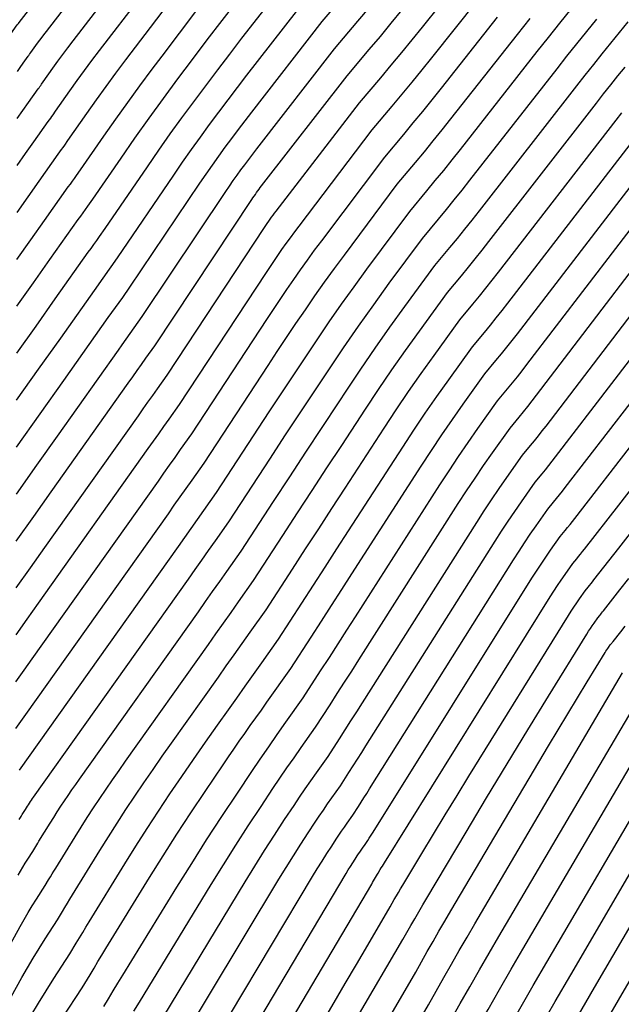
# Model space of a CAD drawing. Units: inches. Extents: x 2620160 to 2622581, y 1491083 to 1493913.
# Drawn here: x 2620761 to 2620817, y 1491419 to 1491510 of the extents above; entities that cross this region are included whole.
import ezdxf

# ---------------------------------------------------------------- set-up
doc = ezdxf.new("R2010")
doc.units = ezdxf.units.IN
doc.header["$MEASUREMENT"] = 0
doc.layers.add('Tile_2735_13_SW_contour_2ft', color=182, linetype='Continuous')

msp = doc.modelspace()

# ---------------------------------------------------------------- linework, layer by layer
at = {"layer": 'Tile_2735_13_SW_contour_2ft'}
for points in [[(2620712.328, 1491427.361, 8580), (2620724.13, 1491450.58, 8580), (2620725.694, 1491453.425, 8580), (2620726.478, 1491454.847, 8580), (2620727.264, 1491456.268, 8580), (2620728.054, 1491457.686, 8580), (2620728.846, 1491459.103, 8580), (2620730.878, 1491462.731, 8580), (2620732.47, 1491465.57, 8580), (2620734.062, 1491468.408, 8580), (2620735.655, 1491471.246, 8580), (2620737.249, 1491474.083, 8580), (2620739.657, 1491478.368, 8580), (2620740.048, 1491479.062, 8580), (2620740.442, 1491479.756, 8580), (2620740.837, 1491480.448, 8580), (2620741.234, 1491481.139, 8580), (2620742.03, 1491482.52, 8580), (2620761.139, 1491509.555, 8580), (2620761.24, 1491509.696, 8580), (2620761.304, 1491509.785, 8580), (2620770.01, 1491520.977, 8580)], [(2620761.149, 1491505.219, 8582), (2620761.422, 1491505.605, 8582), (2620761.696, 1491505.992, 8582), (2620762.163, 1491506.652, 8582), (2620762.203, 1491506.708, 8582), (2620762.243, 1491506.764, 8582), (2620762.282, 1491506.821, 8582), (2620762.321, 1491506.877, 8582), (2620762.4, 1491506.99, 8582), (2620762.873, 1491507.651, 8582), (2620763.111, 1491507.98, 8582), (2620763.352, 1491508.307, 8582), (2620763.596, 1491508.632, 8582), (2620763.843, 1491508.955, 8582), (2620770.887, 1491518.067, 8582)], [(2620761.089, 1491479.042, 8594), (2620762.882, 1491481.573, 8594), (2620764.676, 1491484.102, 8594), (2620767.742, 1491488.425, 8594), (2620768.003, 1491488.793, 8594), (2620768.264, 1491489.161, 8594), (2620768.526, 1491489.528, 8594), (2620768.787, 1491489.895, 8594), (2620769.31, 1491490.63, 8594), (2620773.242, 1491496.38, 8594), (2620774.296, 1491497.903, 8594), (2620775.363, 1491499.418, 8594), (2620776.447, 1491500.921, 8594), (2620777.542, 1491502.415, 8594), (2620778.651, 1491503.9, 8594), (2620779.767, 1491505.379, 8594), (2620780.892, 1491506.851, 8594), (2620782.025, 1491508.318, 8594), (2620787.14, 1491514.9, 8594)], [(2620761.139, 1491500.853, 8584), (2620761.666, 1491501.597, 8584), (2620762.193, 1491502.342, 8584), (2620763.095, 1491503.615, 8584), (2620763.17, 1491503.723, 8584), (2620763.246, 1491503.83, 8584), (2620763.322, 1491503.938, 8584), (2620763.398, 1491504.045, 8584), (2620763.55, 1491504.26, 8584), (2620764.457, 1491505.539, 8584), (2620764.914, 1491506.176, 8584), (2620765.376, 1491506.809, 8584), (2620765.845, 1491507.437, 8584), (2620766.319, 1491508.062, 8584), (2620771.761, 1491515.148, 8584)], [(2620761.038, 1491457.239, 8604), (2620762.367, 1491459.113, 8604), (2620763.695, 1491460.986, 8604), (2620772.391, 1491473.243, 8604), (2620772.836, 1491473.869, 8604), (2620773.281, 1491474.495, 8604), (2620773.725, 1491475.122, 8604), (2620774.17, 1491475.748, 8604), (2620775.06, 1491477, 8604), (2620784.119, 1491490.728, 8604), (2620784.247, 1491490.921, 8604), (2620784.378, 1491491.112, 8604), (2620784.51, 1491491.303, 8604), (2620784.644, 1491491.492, 8604), (2620784.78, 1491491.68, 8604), (2620784.917, 1491491.866, 8604), (2620785.056, 1491492.052, 8604), (2620785.196, 1491492.236, 8604), (2620792.96, 1491502.31, 8604), (2620794.926, 1491504.642, 8604), (2620795.904, 1491505.812, 8604), (2620796.876, 1491506.987, 8604), (2620797.84, 1491508.169, 8604), (2620798.796, 1491509.357, 8604), (2620802.085, 1491513.47, 8604)], [(2620761.069, 1491470.323, 8598), (2620763.263, 1491473.417, 8598), (2620765.457, 1491476.512, 8598), (2620769.601, 1491482.352, 8598), (2620769.936, 1491482.824, 8598), (2620770.271, 1491483.295, 8598), (2620770.605, 1491483.766, 8598), (2620770.94, 1491484.238, 8598), (2620771.61, 1491485.18, 8598), (2620778.116, 1491494.834, 8598), (2620778.693, 1491495.68, 8598), (2620779.277, 1491496.521, 8598), (2620779.87, 1491497.355, 8598), (2620780.47, 1491498.185, 8598), (2620781.078, 1491499.009, 8598), (2620781.691, 1491499.829, 8598), (2620782.311, 1491500.644, 8598), (2620782.936, 1491501.455, 8598), (2620789.47, 1491509.86, 8598), (2620791.721, 1491512.513, 8598)], [(2620761.028, 1491452.881, 8606), (2620762.068, 1491454.348, 8606), (2620763.108, 1491455.815, 8606), (2620773.319, 1491470.206, 8606), (2620773.801, 1491470.885, 8606), (2620774.283, 1491471.564, 8606), (2620774.765, 1491472.243, 8606), (2620775.246, 1491472.922, 8606), (2620776.21, 1491474.28, 8606), (2620784.229, 1491486.466, 8606), (2620784.601, 1491487.026, 8606), (2620784.976, 1491487.583, 8606), (2620785.356, 1491488.137, 8606), (2620785.74, 1491488.688, 8606), (2620786.129, 1491489.235, 8606), (2620786.522, 1491489.78, 8606), (2620786.922, 1491490.319, 8606), (2620787.325, 1491490.856, 8606), (2620794.13, 1491499.79, 8606), (2620795.999, 1491502.013, 8606), (2620796.928, 1491503.129, 8606), (2620797.852, 1491504.249, 8606), (2620798.767, 1491505.377, 8606), (2620799.676, 1491506.509, 8606), (2620803.938, 1491511.867, 8606)], [(2620761.079, 1491474.681, 8596), (2620763.126, 1491477.567, 8596), (2620765.173, 1491480.454, 8596), (2620768.673, 1491485.389, 8596), (2620768.971, 1491485.808, 8596), (2620769.268, 1491486.226, 8596), (2620769.566, 1491486.645, 8596), (2620769.864, 1491487.063, 8596), (2620770.46, 1491487.9, 8596), (2620775.686, 1491495.601, 8596), (2620776.5, 1491496.787, 8596), (2620777.324, 1491497.966, 8596), (2620778.161, 1491499.136, 8596), (2620779.008, 1491500.299, 8596), (2620779.866, 1491501.454, 8596), (2620780.729, 1491502.605, 8596), (2620781.601, 1491503.748, 8596), (2620782.479, 1491504.888, 8596), (2620788.3, 1491512.38, 8596)], [(2620761.099, 1491483.404, 8592), (2620762.639, 1491485.578, 8592), (2620764.179, 1491487.75, 8592), (2620766.811, 1491491.462, 8592), (2620767.036, 1491491.779, 8592), (2620767.261, 1491492.095, 8592), (2620767.485, 1491492.411, 8592), (2620767.71, 1491492.727, 8592), (2620768.16, 1491493.36, 8592), (2620770.783, 1491497.167, 8592), (2620772.08, 1491499.027, 8592), (2620773.392, 1491500.877, 8592), (2620774.724, 1491502.712, 8592), (2620776.071, 1491504.536, 8592), (2620777.433, 1491506.349, 8592), (2620778.803, 1491508.157, 8592), (2620780.183, 1491509.957, 8592), (2620781.57, 1491511.751, 8592)], [(2620761.129, 1491496.494, 8586), (2620761.909, 1491497.594, 8586), (2620762.689, 1491498.695, 8586), (2620764.025, 1491500.579, 8586), (2620764.138, 1491500.737, 8586), (2620764.25, 1491500.896, 8586), (2620764.363, 1491501.055, 8586), (2620764.475, 1491501.213, 8586), (2620764.7, 1491501.53, 8586), (2620766.037, 1491503.43, 8586), (2620766.711, 1491504.376, 8586), (2620767.392, 1491505.317, 8586), (2620768.084, 1491506.25, 8586), (2620768.784, 1491507.178, 8586), (2620772.64, 1491512.232, 8586)], [(2620761.049, 1491461.596, 8602), (2620762.664, 1491463.877, 8602), (2620764.281, 1491466.157, 8602), (2620771.461, 1491476.279, 8602), (2620771.868, 1491476.854, 8602), (2620772.277, 1491477.43, 8602), (2620772.685, 1491478.005, 8602), (2620773.093, 1491478.58, 8602), (2620773.91, 1491479.73, 8602), (2620782.938, 1491493.327, 8602), (2620783.046, 1491493.488, 8602), (2620783.156, 1491493.649, 8602), (2620783.267, 1491493.809, 8602), (2620783.38, 1491493.968, 8602), (2620783.494, 1491494.125, 8602), (2620783.61, 1491494.282, 8602), (2620783.728, 1491494.437, 8602), (2620783.846, 1491494.592, 8602), (2620791.8, 1491504.82, 8602), (2620793.859, 1491507.262, 8602), (2620794.885, 1491508.487, 8602), (2620795.904, 1491509.717, 8602), (2620796.914, 1491510.954, 8602)], [(2620761.058, 1491465.963, 8600), (2620762.964, 1491468.651, 8600), (2620764.871, 1491471.338, 8600), (2620770.532, 1491479.315, 8600), (2620770.903, 1491479.838, 8600), (2620771.274, 1491480.361, 8600), (2620771.646, 1491480.883, 8600), (2620772.017, 1491481.405, 8600), (2620772.76, 1491482.45, 8600), (2620780.533, 1491494.076, 8600), (2620780.874, 1491494.581, 8600), (2620781.22, 1491495.082, 8600), (2620781.571, 1491495.58, 8600), (2620781.927, 1491496.075, 8600), (2620782.287, 1491496.567, 8600), (2620782.651, 1491497.056, 8600), (2620783.019, 1491497.541, 8600), (2620783.391, 1491498.024, 8600), (2620790.63, 1491507.34, 8600), (2620792.787, 1491509.888, 8600), (2620793.862, 1491511.166, 8600)], [(2620761.109, 1491487.763, 8590), (2620762.396, 1491489.579, 8590), (2620763.683, 1491491.395, 8590), (2620765.883, 1491494.498, 8590), (2620766.071, 1491494.762, 8590), (2620766.258, 1491495.026, 8590), (2620766.446, 1491495.29, 8590), (2620766.634, 1491495.553, 8590), (2620767.01, 1491496.08, 8590), (2620769.191, 1491499.226, 8590), (2620770.29, 1491500.792, 8590), (2620771.402, 1491502.35, 8590), (2620772.532, 1491503.894, 8590), (2620773.673, 1491505.43, 8590), (2620774.597, 1491506.658, 8590), (2620776.215, 1491508.797, 8590), (2620777.839, 1491510.931, 8590)], [(2620761.119, 1491492.129, 8588), (2620762.152, 1491493.588, 8588), (2620763.185, 1491495.047, 8588), (2620764.953, 1491497.542, 8588), (2620765.103, 1491497.754, 8588), (2620765.253, 1491497.965, 8588), (2620765.402, 1491498.176, 8588), (2620765.551, 1491498.387, 8588), (2620765.85, 1491498.81, 8588), (2620767.613, 1491501.329, 8588), (2620768.501, 1491502.584, 8588), (2620769.399, 1491503.832, 8588), (2620770.311, 1491505.069, 8588), (2620771.233, 1491506.299, 8588), (2620773.518, 1491509.313, 8588), (2620775.192, 1491511.513, 8588)], [(2620761.349, 1491440.309, 8612), (2620776.109, 1491461.097, 8612), (2620776.701, 1491461.931, 8612), (2620777.293, 1491462.765, 8612), (2620777.885, 1491463.599, 8612), (2620778.476, 1491464.432, 8612), (2620779.66, 1491466.1, 8612), (2620784.562, 1491473.606, 8612), (2620785.663, 1491475.284, 8612), (2620786.769, 1491476.959, 8612), (2620787.883, 1491478.628, 8612), (2620789.001, 1491480.294, 8612), (2620790.135, 1491481.95, 8612), (2620791.282, 1491483.596, 8612), (2620792.451, 1491485.227, 8612), (2620793.635, 1491486.848, 8612), (2620797.62, 1491492.23, 8612), (2620799.206, 1491494.129, 8612), (2620799.995, 1491495.082, 8612), (2620800.778, 1491496.039, 8612), (2620801.553, 1491497.004, 8612), (2620802.321, 1491497.973, 8612), (2620809.467, 1491507.069, 8612), (2620810.511, 1491508.388, 8612), (2620811.562, 1491509.703, 8612), (2620812.622, 1491511.011, 8612)], [(2620761.007, 1491444.168, 8610), (2620761.471, 1491444.822, 8610), (2620761.935, 1491445.477, 8610), (2620775.181, 1491464.133, 8610), (2620775.736, 1491464.915, 8610), (2620776.29, 1491465.696, 8610), (2620776.845, 1491466.477, 8610), (2620777.4, 1491467.258, 8610), (2620778.51, 1491468.82, 8610), (2620784.451, 1491477.9, 8610), (2620785.309, 1491479.203, 8610), (2620786.172, 1491480.502, 8610), (2620787.043, 1491481.797, 8610), (2620787.918, 1491483.088, 8610), (2620788.806, 1491484.371, 8610), (2620789.704, 1491485.646, 8610), (2620790.618, 1491486.91, 8610), (2620791.544, 1491488.165, 8610), (2620796.46, 1491494.75, 8610), (2620798.139, 1491496.757, 8610), (2620798.974, 1491497.763, 8610), (2620799.803, 1491498.775, 8610), (2620800.624, 1491499.794, 8610), (2620801.438, 1491500.817, 8610), (2620807.627, 1491508.663, 8610), (2620808.802, 1491510.141, 8610)], [(2620761.017, 1491448.524, 8608), (2620761.769, 1491449.584, 8608), (2620762.522, 1491450.645, 8608), (2620774.25, 1491467.17, 8608), (2620774.768, 1491467.9, 8608), (2620775.286, 1491468.63, 8608), (2620775.805, 1491469.36, 8608), (2620776.323, 1491470.09, 8608), (2620777.36, 1491471.55, 8608), (2620784.34, 1491482.185, 8608), (2620784.955, 1491483.115, 8608), (2620785.575, 1491484.043, 8608), (2620786.2, 1491484.966, 8608), (2620786.831, 1491485.886, 8608), (2620787.47, 1491486.799, 8608), (2620788.117, 1491487.707, 8608), (2620788.775, 1491488.608, 8608), (2620789.44, 1491489.503, 8608), (2620795.29, 1491497.27, 8608), (2620797.066, 1491499.386, 8608), (2620797.949, 1491500.448, 8608), (2620798.827, 1491501.514, 8608), (2620799.695, 1491502.588, 8608), (2620800.557, 1491503.667, 8608), (2620805.784, 1491510.265, 8608)], [(2620761.231, 1491430.541, 8616), (2620761.443, 1491430.915, 8616), (2620761.66, 1491431.286, 8616), (2620761.885, 1491431.653, 8616), (2620762.114, 1491432.017, 8616), (2620762.58, 1491432.74, 8616), (2620762.771, 1491433.058, 8616), (2620762.867, 1491433.216, 8616), (2620762.962, 1491433.375, 8616), (2620763.059, 1491433.533, 8616), (2620763.156, 1491433.69, 8616), (2620764.201, 1491435.388, 8616), (2620764.526, 1491435.909, 8616), (2620764.855, 1491436.427, 8616), (2620765.191, 1491436.941, 8616), (2620765.53, 1491437.452, 8616), (2620765.875, 1491437.96, 8616), (2620766.222, 1491438.466, 8616), (2620766.573, 1491438.97, 8616), (2620766.926, 1491439.472, 8616), (2620777.968, 1491455.024, 8616), (2620778.634, 1491455.961, 8616), (2620779.299, 1491456.899, 8616), (2620779.964, 1491457.837, 8616), (2620780.63, 1491458.774, 8616), (2620781.96, 1491460.65, 8616), (2620784.956, 1491465.258, 8616), (2620786.457, 1491467.56, 8616), (2620787.962, 1491469.859, 8616), (2620789.472, 1491472.154, 8616), (2620790.987, 1491474.448, 8616), (2620791.756, 1491475.609, 8616), (2620793.076, 1491477.573, 8616), (2620794.413, 1491479.524, 8616), (2620795.778, 1491481.457, 8616), (2620797.159, 1491483.378, 8616), (2620799.95, 1491487.2, 8616), (2620801.347, 1491488.876, 8616), (2620802.042, 1491489.717, 8616), (2620802.73, 1491490.563, 8616), (2620803.411, 1491491.415, 8616), (2620804.086, 1491492.272, 8616), (2620813.14, 1491503.888, 8616), (2620813.926, 1491504.888, 8616), (2620814.717, 1491505.885, 8616), (2620815.514, 1491506.875, 8616), (2620816.317, 1491507.862, 8616), (2620817.93, 1491509.83, 8616)], [(2620761.307, 1491435.707, 8614), (2620761.44, 1491435.91, 8614), (2620761.492, 1491436, 8614), (2620761.518, 1491436.044, 8614), (2620761.545, 1491436.089, 8614), (2620761.571, 1491436.133, 8614), (2620761.598, 1491436.177, 8614), (2620761.892, 1491436.655, 8614), (2620761.983, 1491436.802, 8614), (2620762.075, 1491436.947, 8614), (2620762.169, 1491437.091, 8614), (2620762.264, 1491437.235, 8614), (2620762.36, 1491437.377, 8614), (2620762.458, 1491437.519, 8614), (2620762.556, 1491437.66, 8614), (2620762.655, 1491437.801, 8614), (2620777.04, 1491458.061, 8614), (2620777.668, 1491458.945, 8614), (2620778.296, 1491459.83, 8614), (2620778.925, 1491460.715, 8614), (2620779.553, 1491461.6, 8614), (2620780.81, 1491463.37, 8614), (2620784.674, 1491469.302, 8614), (2620786.017, 1491471.357, 8614), (2620787.366, 1491473.41, 8614), (2620788.721, 1491475.457, 8614), (2620790.082, 1491477.501, 8614), (2620791.459, 1491479.534, 8614), (2620792.855, 1491481.554, 8614), (2620794.278, 1491483.555, 8614), (2620795.719, 1491485.543, 8614), (2620798.79, 1491489.72, 8614), (2620800.279, 1491491.505, 8614), (2620801.02, 1491492.4, 8614), (2620801.754, 1491493.301, 8614), (2620802.481, 1491494.208, 8614), (2620803.201, 1491495.12, 8614), (2620811.305, 1491505.476, 8614), (2620812.22, 1491506.637, 8614), (2620813.14, 1491507.793, 8614), (2620814.069, 1491508.942, 8614), (2620815.003, 1491510.087, 8614)], [(2620755.478, 1491415.071, 8618), (2620761.403, 1491425.781, 8618), (2620761.768, 1491426.426, 8618), (2620762.142, 1491427.066, 8618), (2620762.53, 1491427.698, 8618), (2620762.925, 1491428.324, 8618), (2620763.73, 1491429.57, 8618), (2620764.056, 1491430.113, 8618), (2620764.219, 1491430.385, 8618), (2620764.383, 1491430.656, 8618), (2620764.548, 1491430.927, 8618), (2620764.713, 1491431.197, 8618), (2620766.511, 1491434.119, 8618), (2620767.07, 1491435.015, 8618), (2620767.637, 1491435.906, 8618), (2620768.214, 1491436.791, 8618), (2620768.799, 1491437.67, 8618), (2620769.392, 1491438.543, 8618), (2620769.99, 1491439.415, 8618), (2620770.594, 1491440.281, 8618), (2620771.202, 1491441.144, 8618), (2620778.899, 1491451.987, 8618), (2620779.601, 1491452.976, 8618), (2620780.303, 1491453.965, 8618), (2620781.005, 1491454.954, 8618), (2620781.706, 1491455.942, 8618), (2620783.11, 1491457.92, 8618), (2620785.831, 1491462.114, 8618), (2620787.193, 1491464.209, 8618), (2620788.557, 1491466.303, 8618), (2620789.926, 1491468.395, 8618), (2620791.297, 1491470.485, 8618), (2620793.498, 1491473.835, 8618), (2620794.724, 1491475.673, 8618), (2620795.968, 1491477.499, 8618), (2620797.237, 1491479.307, 8618), (2620798.523, 1491481.104, 8618), (2620801.12, 1491484.68, 8618), (2620802.421, 1491486.244, 8618), (2620803.067, 1491487.03, 8618), (2620803.709, 1491487.819, 8618), (2620804.342, 1491488.615, 8618), (2620804.97, 1491489.415, 8618), (2620814.972, 1491502.297, 8618), (2620815.631, 1491503.138, 8618), (2620816.294, 1491503.975, 8618), (2620816.963, 1491504.808, 8618), (2620817.636, 1491505.637, 8618)], [(2620749.648, 1491399.475, 8620), (2620761.574, 1491421.02, 8620), (2620762.094, 1491421.936, 8620), (2620762.625, 1491422.844, 8620), (2620763.175, 1491423.741, 8620), (2620763.737, 1491424.631, 8620), (2620764.88, 1491426.4, 8620), (2620765.34, 1491427.17, 8620), (2620765.571, 1491427.554, 8620), (2620765.803, 1491427.939, 8620), (2620766.036, 1491428.321, 8620), (2620766.27, 1491428.704, 8620), (2620768.822, 1491432.851, 8620), (2620769.614, 1491434.122, 8620), (2620770.417, 1491435.386, 8620), (2620771.236, 1491436.64, 8620), (2620772.065, 1491437.887, 8620), (2620772.907, 1491439.126, 8620), (2620773.754, 1491440.361, 8620), (2620774.611, 1491441.59, 8620), (2620775.473, 1491442.814, 8620), (2620779.83, 1491448.951, 8620), (2620780.568, 1491449.991, 8620), (2620781.306, 1491451.031, 8620), (2620782.045, 1491452.07, 8620), (2620782.783, 1491453.11, 8620), (2620784.26, 1491455.19, 8620), (2620786.706, 1491458.967, 8620), (2620787.929, 1491460.855, 8620), (2620789.155, 1491462.742, 8620), (2620790.381, 1491464.628, 8620), (2620791.61, 1491466.513, 8620), (2620795.235, 1491472.072, 8620), (2620796.368, 1491473.782, 8620), (2620797.517, 1491475.481, 8620), (2620798.69, 1491477.163, 8620), (2620799.878, 1491478.834, 8620), (2620802.28, 1491482.16, 8620), (2620803.489, 1491483.615, 8620), (2620804.09, 1491484.345, 8620), (2620804.685, 1491485.08, 8620), (2620805.273, 1491485.82, 8620), (2620805.856, 1491486.565, 8620), (2620816.803, 1491500.713, 8620), (2620817.333, 1491501.393, 8620)], [(2620762.409, 1491417.485, 8622), (2620763.1, 1491418.653, 8622), (2620763.814, 1491419.807, 8622), (2620764.542, 1491420.952, 8622), (2620766.02, 1491423.23, 8622), (2620766.619, 1491424.228, 8622), (2620766.919, 1491424.727, 8622), (2620767.221, 1491425.224, 8622), (2620767.524, 1491425.721, 8622), (2620767.828, 1491426.217, 8622), (2620771.131, 1491431.584, 8622), (2620772.158, 1491433.229, 8622), (2620773.198, 1491434.866, 8622), (2620774.258, 1491436.489, 8622), (2620775.331, 1491438.105, 8622), (2620776.421, 1491439.709, 8622), (2620777.518, 1491441.308, 8622), (2620778.627, 1491442.899, 8622), (2620779.743, 1491444.484, 8622), (2620780.758, 1491445.914, 8622), (2620781.534, 1491447.006, 8622), (2620782.309, 1491448.099, 8622), (2620783.084, 1491449.191, 8622), (2620783.86, 1491450.284, 8622), (2620785.41, 1491452.47, 8622), (2620787.581, 1491455.825, 8622), (2620788.666, 1491457.502, 8622), (2620789.752, 1491459.179, 8622), (2620790.838, 1491460.856, 8622), (2620791.925, 1491462.533, 8622), (2620796.966, 1491470.311, 8622), (2620798.008, 1491471.893, 8622), (2620799.064, 1491473.464, 8622), (2620800.144, 1491475.02, 8622), (2620801.238, 1491476.565, 8622), (2620803.45, 1491479.64, 8622), (2620804.563, 1491480.983, 8622), (2620805.115, 1491481.658, 8622), (2620805.664, 1491482.336, 8622), (2620806.204, 1491483.02, 8622), (2620806.74, 1491483.708, 8622), (2620818.631, 1491499.132, 8622)], [(2620765.351, 1491417.283, 8624), (2620767.17, 1491420.06, 8624), (2620767.904, 1491421.284, 8624), (2620768.271, 1491421.896, 8624), (2620768.641, 1491422.507, 8624), (2620769.012, 1491423.116, 8624), (2620769.385, 1491423.724, 8624), (2620773.442, 1491430.317, 8624), (2620774.702, 1491432.336, 8624), (2620775.979, 1491434.346, 8624), (2620777.28, 1491436.339, 8624), (2620778.597, 1491438.321, 8624), (2620780.264, 1491440.799, 8624), (2620780.763, 1491441.533, 8624), (2620781.265, 1491442.265, 8624), (2620781.773, 1491442.992, 8624), (2620782.284, 1491443.717, 8624), (2620782.799, 1491444.44, 8624), (2620783.313, 1491445.163, 8624), (2620783.828, 1491445.886, 8624), (2620784.342, 1491446.608, 8624), (2620786.57, 1491449.74, 8624), (2620788.461, 1491452.674, 8624), (2620789.407, 1491454.141, 8624), (2620790.352, 1491455.608, 8624), (2620791.298, 1491457.076, 8624), (2620792.242, 1491458.543, 8624), (2620798.69, 1491468.559, 8624), (2620799.641, 1491470.012, 8624), (2620800.605, 1491471.456, 8624), (2620801.591, 1491472.885, 8624), (2620802.59, 1491474.305, 8624), (2620804.61, 1491477.13, 8624), (2620805.631, 1491478.36, 8624), (2620806.137, 1491478.977, 8624), (2620806.639, 1491479.599, 8624), (2620807.135, 1491480.225, 8624), (2620807.625, 1491480.856, 8624), (2620820.46, 1491497.554, 8624)], [(2620769.182, 1491418.342, 8626), (2620769.619, 1491419.068, 8626), (2620770.058, 1491419.793, 8626), (2620770.499, 1491420.516, 8626), (2620770.941, 1491421.238, 8626), (2620775.975, 1491429.433, 8626), (2620777.348, 1491431.638, 8626), (2620778.739, 1491433.831, 8626), (2620780.158, 1491436.006, 8626), (2620781.594, 1491438.169, 8626), (2620782.939, 1491440.169, 8626), (2620783.721, 1491441.321, 8626), (2620784.508, 1491442.469, 8626), (2620785.304, 1491443.612, 8626), (2620786.107, 1491444.75, 8626), (2620787.72, 1491447.02, 8626), (2620789.337, 1491449.53, 8626), (2620790.145, 1491450.786, 8626), (2620790.952, 1491452.041, 8626), (2620791.758, 1491453.298, 8626), (2620792.564, 1491454.555, 8626), (2620800.412, 1491466.809, 8626), (2620801.273, 1491468.132, 8626), (2620802.147, 1491469.446, 8626), (2620803.041, 1491470.747, 8626), (2620803.948, 1491472.039, 8626), (2620805.78, 1491474.61, 8626), (2620806.705, 1491475.727, 8626), (2620807.164, 1491476.288, 8626), (2620807.618, 1491476.853, 8626), (2620808.067, 1491477.423, 8626), (2620808.511, 1491477.996, 8626), (2620822.284, 1491495.973, 8626)], [(2620771.985, 1491417.912, 8628), (2620772.493, 1491418.748, 8628), (2620779.159, 1491429.677, 8628), (2620780.292, 1491431.51, 8628), (2620781.44, 1491433.332, 8628), (2620782.611, 1491435.14, 8628), (2620783.796, 1491436.939, 8628), (2620784.906, 1491438.599, 8628), (2620785.552, 1491439.558, 8628), (2620786.204, 1491440.512, 8628), (2620786.864, 1491441.461, 8628), (2620787.53, 1491442.406, 8628), (2620788.87, 1491444.29, 8628), (2620790.213, 1491446.379, 8628), (2620790.883, 1491447.424, 8628), (2620791.553, 1491448.469, 8628), (2620792.222, 1491449.515, 8628), (2620792.889, 1491450.562, 8628), (2620802.131, 1491465.069, 8628), (2620802.902, 1491466.259, 8628), (2620803.685, 1491467.442, 8628), (2620804.485, 1491468.613, 8628), (2620805.298, 1491469.776, 8628), (2620806.94, 1491472.09, 8628), (2620807.773, 1491473.097, 8628), (2620808.187, 1491473.602, 8628), (2620808.596, 1491474.111, 8628), (2620809, 1491474.625, 8628), (2620809.399, 1491475.142, 8628), (2620824.129, 1491494.43, 8628)], [(2620774.044, 1491416.259, 8630), (2620782.321, 1491429.925, 8630), (2620783.218, 1491431.385, 8630), (2620784.126, 1491432.836, 8630), (2620785.053, 1491434.277, 8630), (2620785.991, 1491435.71, 8630), (2620786.869, 1491437.032, 8630), (2620787.382, 1491437.795, 8630), (2620787.899, 1491438.555, 8630), (2620788.424, 1491439.31, 8630), (2620788.953, 1491440.062, 8630), (2620790.02, 1491441.56, 8630), (2620791.089, 1491443.226, 8630), (2620791.622, 1491444.06, 8630), (2620792.155, 1491444.894, 8630), (2620792.687, 1491445.729, 8630), (2620793.217, 1491446.564, 8630), (2620803.846, 1491463.326, 8630), (2620804.529, 1491464.385, 8630), (2620805.223, 1491465.437, 8630), (2620805.933, 1491466.478, 8630), (2620806.653, 1491467.513, 8630), (2620808.11, 1491469.57, 8630), (2620808.847, 1491470.463, 8630), (2620809.214, 1491470.912, 8630), (2620809.576, 1491471.363, 8630), (2620809.934, 1491471.819, 8630), (2620810.289, 1491472.277, 8630), (2620823.194, 1491489.136, 8630)], [(2620775.594, 1491413.777, 8632), (2620785.464, 1491430.176, 8632), (2620786.127, 1491431.262, 8632), (2620786.799, 1491432.343, 8632), (2620787.485, 1491433.415, 8632), (2620788.18, 1491434.482, 8632), (2620788.828, 1491435.463, 8632), (2620789.208, 1491436.033, 8632), (2620789.592, 1491436.6, 8632), (2620789.982, 1491437.163, 8632), (2620790.376, 1491437.723, 8632), (2620791.17, 1491438.84, 8632), (2620791.965, 1491440.079, 8632), (2620792.361, 1491440.699, 8632), (2620792.757, 1491441.32, 8632), (2620793.151, 1491441.941, 8632), (2620793.545, 1491442.563, 8632), (2620805.558, 1491461.593, 8632), (2620806.153, 1491462.519, 8632), (2620806.757, 1491463.438, 8632), (2620807.374, 1491464.348, 8632), (2620808.002, 1491465.252, 8632), (2620809.27, 1491467.05, 8632), (2620809.916, 1491467.832, 8632), (2620810.237, 1491468.225, 8632), (2620810.555, 1491468.62, 8632), (2620810.869, 1491469.018, 8632), (2620811.18, 1491469.418, 8632), (2620821.648, 1491483.037, 8632)], [(2620777.143, 1491411.289, 8634), (2620788.594, 1491430.43, 8634), (2620789.026, 1491431.142, 8634), (2620789.464, 1491431.851, 8634), (2620789.911, 1491432.555, 8634), (2620790.365, 1491433.254, 8634), (2620790.787, 1491433.898, 8634), (2620791.035, 1491434.272, 8634), (2620791.286, 1491434.644, 8634), (2620791.542, 1491435.012, 8634), (2620791.8, 1491435.379, 8634), (2620792.32, 1491436.11, 8634), (2620792.841, 1491436.924, 8634), (2620793.101, 1491437.332, 8634), (2620793.36, 1491437.74, 8634), (2620793.618, 1491438.148, 8634), (2620793.876, 1491438.557, 8634), (2620807.265, 1491459.856, 8634), (2620807.773, 1491460.65, 8634), (2620808.29, 1491461.44, 8634), (2620808.818, 1491462.221, 8634), (2620809.355, 1491462.997, 8634), (2620810.44, 1491464.54, 8634), (2620810.99, 1491465.205, 8634), (2620811.263, 1491465.539, 8634), (2620811.534, 1491465.875, 8634), (2620811.802, 1491466.213, 8634), (2620812.068, 1491466.554, 8634), (2620820.107, 1491476.971, 8634)], [(2620778.69, 1491408.802, 8636), (2620791.703, 1491430.686, 8636), (2620791.908, 1491431.025, 8636), (2620792.116, 1491431.362, 8636), (2620792.327, 1491431.696, 8636), (2620792.541, 1491432.029, 8636), (2620792.74, 1491432.334, 8636), (2620792.858, 1491432.512, 8636), (2620792.978, 1491432.69, 8636), (2620793.099, 1491432.866, 8636), (2620793.222, 1491433.041, 8636), (2620793.47, 1491433.39, 8636), (2620793.717, 1491433.776, 8636), (2620793.84, 1491433.969, 8636), (2620793.963, 1491434.162, 8636), (2620794.085, 1491434.356, 8636), (2620794.207, 1491434.55, 8636), (2620808.972, 1491458.129, 8636), (2620809.393, 1491458.789, 8636), (2620809.82, 1491459.444, 8636), (2620810.258, 1491460.093, 8636), (2620810.702, 1491460.738, 8636), (2620811.6, 1491462.02, 8636), (2620812.059, 1491462.574, 8636), (2620812.287, 1491462.852, 8636), (2620812.513, 1491463.131, 8636), (2620812.737, 1491463.413, 8636), (2620812.958, 1491463.696, 8636), (2620818.572, 1491470.937, 8636)], [(2620780.238, 1491406.32, 8638), (2620794.08, 1491429.711, 8638), (2620794.171, 1491429.864, 8638), (2620794.261, 1491430.017, 8638), (2620794.351, 1491430.17, 8638), (2620794.441, 1491430.323, 8638), (2620794.62, 1491430.63, 8638), (2620794.671, 1491430.719, 8638), (2620794.88, 1491431.065, 8638), (2620794.976, 1491431.223, 8638), (2620795.072, 1491431.381, 8638), (2620795.169, 1491431.538, 8638), (2620795.267, 1491431.695, 8638), (2620810.678, 1491456.398, 8638), (2620811.012, 1491456.925, 8638), (2620811.352, 1491457.447, 8638), (2620811.7, 1491457.965, 8638), (2620812.054, 1491458.478, 8638), (2620812.77, 1491459.5, 8638), (2620813.133, 1491459.94, 8638), (2620813.314, 1491460.161, 8638), (2620813.493, 1491460.383, 8638), (2620813.671, 1491460.607, 8638), (2620813.847, 1491460.831, 8638), (2620817.045, 1491464.938, 8638), (2620818.763, 1491467.134, 8638)], [(2620789.532, 1491416.92, 8640), (2620790.581, 1491418.697, 8640), (2620791.628, 1491420.476, 8640), (2620792.673, 1491422.256, 8640), (2620793.716, 1491424.037, 8640), (2620795.8, 1491427.6, 8640), (2620796.183, 1491428.274, 8640), (2620796.376, 1491428.61, 8640), (2620796.57, 1491428.945, 8640), (2620796.767, 1491429.279, 8640), (2620796.965, 1491429.612, 8640), (2620798.731, 1491432.561, 8640), (2620799.818, 1491434.365, 8640), (2620800.91, 1491436.165, 8640), (2620802.01, 1491437.961, 8640), (2620803.117, 1491439.753, 8640), (2620812.381, 1491454.677, 8640), (2620812.628, 1491455.068, 8640), (2620812.88, 1491455.457, 8640), (2620813.137, 1491455.84, 8640), (2620813.4, 1491456.222, 8640), (2620813.93, 1491456.98, 8640), (2620814.202, 1491457.309, 8640), (2620814.337, 1491457.474, 8640), (2620814.472, 1491457.64, 8640), (2620814.605, 1491457.807, 8640), (2620814.737, 1491457.974, 8640), (2620817.063, 1491460.945, 8640), (2620818.362, 1491462.595, 8640)], [(2620792.746, 1491417.306, 8642), (2620796.99, 1491424.57, 8642), (2620797.719, 1491425.856, 8642), (2620798.085, 1491426.498, 8642), (2620798.455, 1491427.139, 8642), (2620798.828, 1491427.776, 8642), (2620799.204, 1491428.413, 8642), (2620802.861, 1491434.554, 8642), (2620804.758, 1491437.722, 8642), (2620806.665, 1491440.884, 8642), (2620808.588, 1491444.037, 8642), (2620810.52, 1491447.184, 8642), (2620814.083, 1491452.951, 8642), (2620814.245, 1491453.208, 8642), (2620814.409, 1491453.462, 8642), (2620814.579, 1491453.714, 8642), (2620814.751, 1491453.963, 8642), (2620815.1, 1491454.46, 8642), (2620815.277, 1491454.676, 8642), (2620815.364, 1491454.784, 8642), (2620815.452, 1491454.892, 8642), (2620815.539, 1491455.001, 8642), (2620815.625, 1491455.11, 8642), (2620817.147, 1491457.045, 8642), (2620817.996, 1491458.12, 8642)], [(2620788.068, 1491404.214, 8644), (2620798.17, 1491421.54, 8644), (2620799.248, 1491423.441, 8644), (2620799.789, 1491424.389, 8644), (2620800.335, 1491425.336, 8644), (2620800.885, 1491426.279, 8644), (2620801.439, 1491427.221, 8644), (2620810.518, 1491442.557, 8644), (2620811.408, 1491444.051, 8644), (2620812.302, 1491445.542, 8644), (2620813.204, 1491447.029, 8644), (2620814.111, 1491448.513, 8644), (2620815.78, 1491451.23, 8644), (2620815.856, 1491451.353, 8644), (2620815.934, 1491451.474, 8644), (2620816.014, 1491451.594, 8644), (2620816.095, 1491451.713, 8644), (2620816.26, 1491451.95, 8644), (2620816.344, 1491452.051, 8644), (2620816.387, 1491452.101, 8644), (2620816.428, 1491452.152, 8644), (2620816.47, 1491452.203, 8644), (2620816.511, 1491452.255, 8644), (2620817.231, 1491453.165, 8644), (2620817.633, 1491453.671, 8644)], [(2620777.896, 1491383.808, 8646), (2620779.29, 1491385.26, 8646), (2620780.142, 1491386.356, 8646), (2620780.56, 1491386.91, 8646), (2620780.967, 1491387.471, 8646), (2620781.359, 1491388.044, 8646), (2620781.74, 1491388.624, 8646), (2620784.159, 1491392.422, 8646), (2620784.2, 1491392.487, 8646), (2620784.24, 1491392.551, 8646), (2620784.28, 1491392.616, 8646), (2620784.32, 1491392.682, 8646), (2620784.359, 1491392.747, 8646), (2620784.399, 1491392.813, 8646), (2620784.437, 1491392.879, 8646), (2620784.476, 1491392.945, 8646), (2620799.35, 1491418.51, 8646), (2620800.777, 1491421.025, 8646), (2620801.494, 1491422.28, 8646), (2620802.214, 1491423.533, 8646), (2620802.941, 1491424.783, 8646), (2620803.672, 1491426.03, 8646), (2620817.408, 1491449.348, 8646)], [(2620780.755, 1491383.138, 8648), (2620782.22, 1491384.64, 8648), (2620782.787, 1491385.371, 8648), (2620783.065, 1491385.74, 8648), (2620783.335, 1491386.115, 8648), (2620783.594, 1491386.498, 8648), (2620783.844, 1491386.886, 8648), (2620784.861, 1491388.516, 8648), (2620785.181, 1491389.035, 8648), (2620785.497, 1491389.557, 8648), (2620785.808, 1491390.081, 8648), (2620786.115, 1491390.608, 8648), (2620786.42, 1491391.137, 8648), (2620786.725, 1491391.665, 8648), (2620787.03, 1491392.193, 8648), (2620787.336, 1491392.721, 8648), (2620800.53, 1491415.48, 8648), (2620802.304, 1491418.61, 8648), (2620803.195, 1491420.173, 8648), (2620804.091, 1491421.734, 8648), (2620804.994, 1491423.29, 8648), (2620805.903, 1491424.842, 8648), (2620818.282, 1491445.888, 8648)], [(2620783.612, 1491382.468, 8650), (2620785.14, 1491384.01, 8650), (2620785.428, 1491384.381, 8650), (2620785.568, 1491384.568, 8650), (2620785.704, 1491384.758, 8650), (2620785.834, 1491384.953, 8650), (2620785.96, 1491385.151, 8650), (2620786.253, 1491385.629, 8650), (2620786.519, 1491386.069, 8650), (2620786.782, 1491386.512, 8650), (2620787.04, 1491386.957, 8650), (2620787.295, 1491387.405, 8650), (2620787.917, 1491388.514, 8650), (2620788.482, 1491389.517, 8650), (2620789.049, 1491390.518, 8650), (2620789.62, 1491391.517, 8650), (2620790.194, 1491392.514, 8650), (2620801.71, 1491412.45, 8650), (2620803.831, 1491416.197, 8650), (2620804.896, 1491418.068, 8650), (2620805.967, 1491419.935, 8650), (2620807.046, 1491421.798, 8650), (2620808.132, 1491423.657, 8650), (2620819.163, 1491442.445, 8650)], [(2620786.468, 1491381.798, 8652), (2620788.07, 1491383.39, 8652), (2620788.091, 1491383.424, 8652), (2620789.723, 1491386.402, 8652), (2620790.544, 1491387.889, 8652), (2620791.371, 1491389.371, 8652), (2620792.207, 1491390.849, 8652), (2620793.05, 1491392.323, 8652), (2620802.9, 1491409.42, 8652), (2620805.363, 1491413.783, 8652), (2620806.6, 1491415.961, 8652), (2620807.844, 1491418.136, 8652), (2620809.098, 1491420.304, 8652), (2620810.36, 1491422.468, 8652), (2620820.048, 1491439.002, 8652)], [(2620788.991, 1491381.206, 8654), (2620789.299, 1491381.508, 8654), (2620789.712, 1491381.909, 8654), (2620790.54, 1491382.71, 8654), (2620790.613, 1491382.806, 8654), (2620790.625, 1491382.823, 8654), (2620790.636, 1491382.84, 8654), (2620790.647, 1491382.857, 8654), (2620790.657, 1491382.874, 8654), (2620792.136, 1491385.547, 8654), (2620792.889, 1491386.899, 8654), (2620793.647, 1491388.249, 8654), (2620794.411, 1491389.594, 8654), (2620795.18, 1491390.938, 8654), (2620804.08, 1491406.39, 8654), (2620806.888, 1491411.371, 8654), (2620808.298, 1491413.858, 8654), (2620809.716, 1491416.341, 8654), (2620811.146, 1491418.817, 8654), (2620812.584, 1491421.288, 8654), (2620820.932, 1491435.559, 8654)], [(2620791.533, 1491380.61, 8656), (2620793.01, 1491382.04, 8656), (2620793.107, 1491382.165, 8656), (2620793.153, 1491382.228, 8656), (2620793.198, 1491382.292, 8656), (2620793.24, 1491382.359, 8656), (2620793.28, 1491382.427, 8656), (2620794.558, 1491384.71, 8656), (2620795.238, 1491385.92, 8656), (2620795.92, 1491387.127, 8656), (2620796.607, 1491388.332, 8656), (2620797.297, 1491389.535, 8656), (2620805.26, 1491403.36, 8656), (2620808.412, 1491408.96, 8656), (2620809.995, 1491411.756, 8656), (2620811.587, 1491414.547, 8656), (2620813.192, 1491417.33, 8656), (2620814.805, 1491420.108, 8656), (2620821.817, 1491432.114, 8656)], [(2620794.08, 1491380.013, 8658), (2620795.48, 1491381.36, 8658), (2620795.627, 1491381.549, 8658), (2620795.698, 1491381.645, 8658), (2620795.766, 1491381.743, 8658), (2620795.83, 1491381.844, 8658), (2620795.891, 1491381.947, 8658), (2620796.983, 1491383.873, 8658), (2620797.588, 1491384.939, 8658), (2620798.196, 1491386.005, 8658), (2620798.805, 1491387.069, 8658), (2620799.416, 1491388.132, 8658), (2620806.44, 1491400.33, 8658), (2620809.936, 1491406.549, 8658), (2620811.692, 1491409.654, 8658), (2620813.457, 1491412.754, 8658), (2620815.236, 1491415.845, 8658), (2620817.025, 1491418.931, 8658), (2620822.702, 1491428.67, 8658)]]:
    msp.add_polyline3d(points, dxfattribs=at)

doc.saveas('drawing.dxf')
